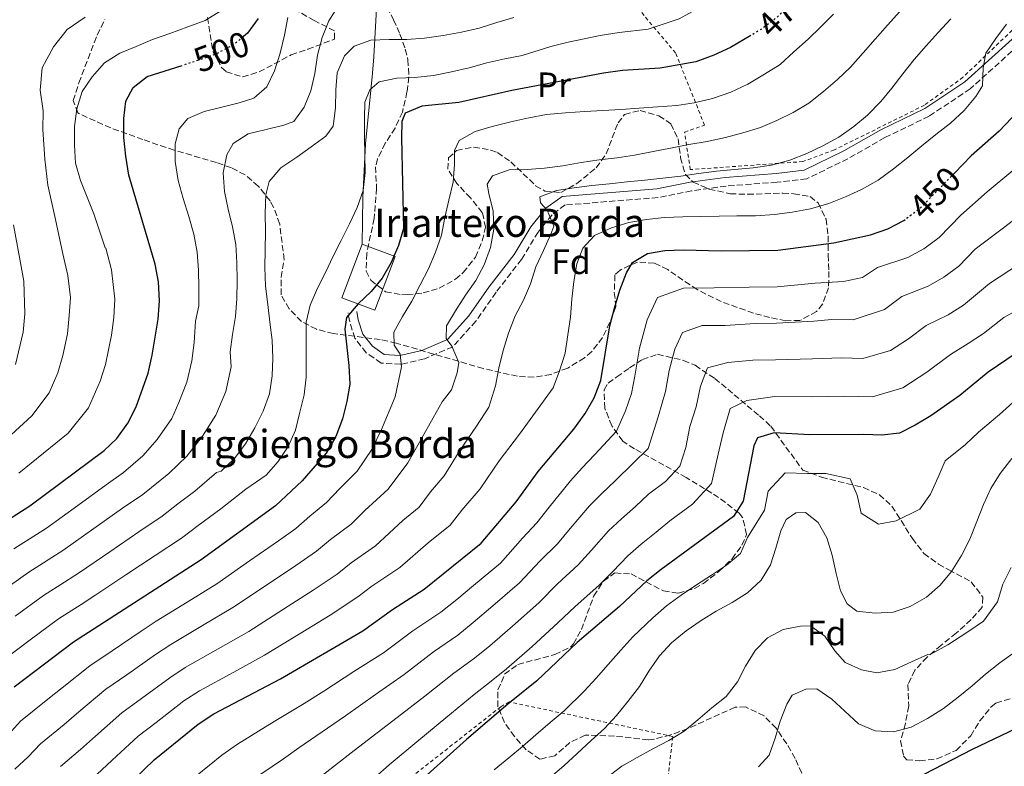
# Model space of a CAD drawing. Units: metres. Extents: x 620156 to 623587, y 4782703 to 4785077.
# Drawn here: x 622163 to 622443, y 4783652 to 4783864 of the extents above; entities that cross this region are included whole.
import ezdxf
from ezdxf.enums import TextEntityAlignment as Align

# ---------------------------------------------------------------- set-up
doc = ezdxf.new("R2010")
doc.units = ezdxf.units.M
doc.header["$MEASUREMENT"] = 0
for name, pattern in [('DGN Style 2', [1.739922, 1.043953, -0.695969]), ('DGN Style 3', [2.435891, 1.739922, -0.695969]), ('DGN Style 5', [1.217945, 0.521977, -0.695969])]:
    doc.linetypes.add(name, pattern=pattern)
for name, color, linetype, lineweight in [('Camino', 7, 'DGN Style 3', 0), ('Cota de curva de nivel directora', 7, 'Continuous', 0), ('Curva de nivel directora', 30, 'Continuous', 30), ('Curva de nivel directora no vista', 30, 'DGN Style 5', 30), ('Curva de nivel intermedia', 30, 'Continuous', 0), ('Edificio', 1, 'Continuous', 13), ('Etiqueta de uso rústico', 92, 'Continuous', 0), ('Etiqueta de zona arbolada', 92, 'Continuous', 0), ('Línea de cambio de uso (parcela vista)', 92, 'Continuous', 0), ('Margen derecho', 7, 'Continuous', 0), ('Tela metálica o alambrada', 7, 'DGN Style 2', 0), ('Texto de Borda', 7, 'Continuous', 0), ('Zona arbolada', 92, 'DGN Style 3', 0)]:
    doc.layers.add(name, color=color, linetype=linetype, lineweight=lineweight)
doc.styles.add('Style-Arial', font='arial.ttf')

msp = doc.modelspace()

# ---------------------------------------------------------------- linework, layer by layer
at = {"layer": 'Camino', "color": 7, "linetype": 'DGN Style 3', "lineweight": 0}
msp.add_polyline3d([(622446.67, 4783857.06, 453.91), (622432.99, 4783844.73, 455), (622421.3, 4783836.97, 456.1), (622408.75, 4783830.9, 457.55), (622398.23, 4783824.88, 458.28), (622386.53, 4783819.21, 457.91), (622378.11, 4783818.23, 457.91), (622363.65, 4783817.12, 458.28), (622353.83, 4783815.78, 458.64), (622344.28, 4783813.86, 458.28), (622317.9, 4783811.77, 460.09), (622314.16, 4783808.99, 460.46), (622310.17, 4783804.08, 461.19), (622305.5, 4783796.32, 462.28), (622298.24, 4783786.96, 462.64), (622292.49, 4783778.76, 463.73), (622285.94, 4783771.46, 465.18), (622277.9, 4783768.08, 467.73), (622271.15, 4783766.52, 470.27), (622265.56, 4783766.88, 472.09), (622261.38, 4783769.81, 473.18), (622258.13, 4783773.91, 474.27), (622256.65, 4783778.58, 474.64), (622256.22, 4783781.15, 474.27)], dxfattribs=at)
at = {"layer": 'Curva de nivel directora', "color": 30, "linetype": 'Continuous', "lineweight": 30, "flags": 128}
for points, elevation in [([(622483.19, 4783933.01), (622481.8, 4783917.57), (622480.42, 4783907.5), (622477.77, 4783897.78), (622475.95, 4783893.02), (622476.13, 4783888.58), (622475.74, 4783883.52), (622473.73, 4783879.56), (622468.14, 4783871.07), (622460.55, 4783857.12), (622457.78, 4783852.71), (622451.51, 4783844.21), (622448.3, 4783840.24), (622441.2, 4783832.73), (622433.28, 4783825.71), (622428.49, 4783820.81)], 450), ([(622230.6, 4783864.68), (622227.59, 4783860.52), (622226.47, 4783859.59)], 500), ([(622370.64, 4783859.89), (622364.9, 4783856.49), (622360.12, 4783854.31), (622355.02, 4783852.44), (622344.85, 4783850.58), (622334.18, 4783849.97), (622328.82, 4783849.22), (622302.76, 4783844.31), (622287.68, 4783840.83), (622277.14, 4783839.78), (622272.41, 4783837.85), (622271.44, 4783835.47), (622271.36, 4783830.84), (622271.96, 4783805.11), (622270.51, 4783800.29), (622268.44, 4783795.39), (622265.93, 4783790.99), (622262.73, 4783787.15), (622259.02, 4783783.67), (622255.75, 4783779.82), (622255.29, 4783776.51), (622256.4, 4783766.15), (622256.65, 4783760.91), (622255.89, 4783755.96), (622254.57, 4783751.01), (622252.69, 4783746), (622249.99, 4783741.28), (622243.14, 4783733.46), (622235.54, 4783726.38), (622214.41, 4783710.97), (622178.19, 4783687.58), (622161.34, 4783674.84)], 475), ([(622156.92, 4783720.75), (622165.79, 4783726.35), (622186.86, 4783742.01), (622190.5, 4783745.49), (622193.58, 4783749.83), (622195.96, 4783754.48), (622199.36, 4783764.01), (622200.55, 4783769.15), (622202.25, 4783779.35), (622202.63, 4783784.54), (622202.32, 4783789.97), (622201.39, 4783794.96), (622193.93, 4783820.23), (622193.05, 4783825.66), (622192.5, 4783830.9), (622192.44, 4783836.27), (622193.07, 4783841.21), (622195.15, 4783845.11), (622199.11, 4783848.21), (622209.06, 4783851.36)], 500), ([(622189.44, 4783642.92), (622201.12, 4783654.23), (622213.56, 4783664.3), (622218.09, 4783667.29), (622236.97, 4783677.18), (622260.37, 4783690.8), (622268.86, 4783696.9), (622277.85, 4783702.68), (622294.01, 4783715.73), (622304, 4783727.46), (622310.22, 4783736.08), (622320.39, 4783748.12), (622323.53, 4783752.53), (622326.16, 4783757), (622328.05, 4783761.95), (622330.62, 4783777.47), (622331.88, 4783782.42), (622333.38, 4783787.56), (622335.33, 4783792.52), (622337.05, 4783795.47), (622341.33, 4783797.95), (622346.25, 4783798.82), (622351.5, 4783799.07), (622362.18, 4783798.75), (622378.36, 4783798.93), (622394.27, 4783800.98), (622404.67, 4783803.28), (622409.59, 4783805.02), (622414.12, 4783807.32), (622414.53, 4783807.62)], 450), ([(622446.05, 4783769.73), (622438.14, 4783764.31), (622430.03, 4783757.67), (622421.79, 4783751.89), (622417.38, 4783749.22), (622412.91, 4783746.98), (622407.92, 4783746.36), (622402.8, 4783746.62), (622387.37, 4783746.51), (622377.24, 4783747.03), (622372.57, 4783745.6), (622371.47, 4783743.4), (622368.46, 4783727.69), (622365.76, 4783723.29), (622345.13, 4783708.25), (622341.1, 4783705.02), (622333.31, 4783697.75), (622321.31, 4783687.5), (622309.87, 4783676.63), (622301.57, 4783670.04), (622289.82, 4783659.98), (622274.04, 4783645.75)], 425), ([(622448.01, 4783664.02), (622433.53, 4783657.18), (622419.8, 4783650.09)], 400)]:
    msp.add_lwpolyline(points, dxfattribs=dict(at, elevation=elevation))
at = {"layer": 'Curva de nivel directora no vista', "color": 30, "linetype": 'DGN Style 5', "lineweight": 30, "flags": 128}
for points, elevation in [([(622384.98, 4783872.74), (622381.76, 4783868.73), (622378.11, 4783865.07), (622373.72, 4783861.71), (622370.64, 4783859.89)], 475), ([(622226.47, 4783859.59), (622223.63, 4783857.23), (622219.03, 4783854.8), (622214.24, 4783853), (622209.06, 4783851.36)], 500), ([(622428.49, 4783820.81), (622418.52, 4783810.61), (622414.53, 4783807.62)], 450)]:
    msp.add_lwpolyline(points, dxfattribs=dict(at, elevation=elevation))
at = {"layer": 'Curva de nivel intermedia', "color": 30, "linetype": 'Continuous', "lineweight": 0, "flags": 128}
for points, elevation in [([(622408.56, 4783976.27), (622405.19, 4783966.86), (622401.91, 4783957.84), (622398.86, 4783948.51), (622397.2, 4783943.75), (622393.79, 4783934.71), (622392.26, 4783929.84), (622389.59, 4783920.73), (622387.07, 4783911.06), (622385.5, 4783905.04), (622382.43, 4783897.26), (622380.01, 4783892.83), (622374.82, 4783884.99), (622368.99, 4783877.67), (622365.44, 4783873.88), (622358.48, 4783869.16), (622350.31, 4783864.58), (622341.46, 4783861.7)], 480), ([(622252.51, 4783866.92), (622250.73, 4783864.03), (622248.85, 4783859.33), (622247.47, 4783854.31), (622246.77, 4783849.06), (622245.64, 4783844.17), (622243.76, 4783839.53), (622240.8, 4783835.44), (622237.94, 4783834.41), (622232.96, 4783833.23), (622227.79, 4783831.92), (622223.51, 4783829.25), (622221.73, 4783826.04), (622220.72, 4783820.91), (622221.1, 4783815.61), (622222.09, 4783810.56), (622223.39, 4783805.51), (622224.32, 4783800.52), (622224.63, 4783795.41), (622224.69, 4783790.28), (622224.62, 4783785.1), (622224.17, 4783780.1), (622223.36, 4783775.03), (622222.66, 4783770.02), (622222.99, 4783765.85), (622221.44, 4783758.81), (622218.6, 4783752.09), (622214.84, 4783746.07), (622210.36, 4783740.45), (622205.29, 4783735.49), (622197.88, 4783729.59), (622192.11, 4783725.63), (622183.93, 4783719.88), (622175.16, 4783713.69), (622165.43, 4783707.48), (622157.29, 4783701.68)], 490), ([(622412.95, 4783866.72), (622409.5, 4783862.81), (622405.98, 4783858.83), (622402.59, 4783854.92), (622398.95, 4783850.88), (622395.24, 4783847.41), (622391.34, 4783843.99), (622387.13, 4783840.63), (622382.72, 4783838.02), (622378.06, 4783835.79), (622373.4, 4783833.74), (622368.42, 4783832.24), (622363.44, 4783830.94), (622358.2, 4783829.76), (622353.03, 4783828.89), (622347.85, 4783827.89), (622342.87, 4783826.9), (622337.63, 4783825.91), (622332.64, 4783825.16), (622327.59, 4783824.55), (622322.41, 4783823.8), (622317.18, 4783822.87), (622312.06, 4783822.19), (622307.07, 4783821.88), (622302.01, 4783821.7), (622297.22, 4783820.03), (622295.75, 4783817.64), (622296.21, 4783815.02), (622297.46, 4783809.97), (622297.64, 4783804.91), (622296.63, 4783799.72), (622294.87, 4783794.76), (622292.49, 4783790.3), (622289.6, 4783786.15), (622286.77, 4783781.74), (622284.2, 4783777.4), (622284.05, 4783773.84), (622285.7, 4783771.67), (622287.69, 4783767.07), (622287.16, 4783764.07), (622285.58, 4783759.3), (622282.9, 4783755.82), (622280.4, 4783751.3), (622276.83, 4783745.04), (622273.21, 4783738.58), (622267.6, 4783731.06), (622260.95, 4783725.03), (622257.03, 4783721.15), (622251.23, 4783716.79), (622247.24, 4783713.42), (622241.32, 4783709.37), (622233.01, 4783703.83), (622223.43, 4783697.45), (622214.85, 4783692.34), (622205.8, 4783686.99), (622201.47, 4783684.16), (622193.32, 4783678.39), (622187.36, 4783674.24), (622179.7, 4783667.84), (622175.51, 4783664.29), (622168.81, 4783658.78), (622165.3, 4783655.11), (622161.5, 4783651.59)], 465), ([(622220.08, 4783866.9), (622215.55, 4783864.1), (622210.63, 4783862.3), (622205.59, 4783860.43), (622200.61, 4783858.75), (622195.95, 4783856.76), (622191.29, 4783854.84), (622187.01, 4783852.11), (622183.43, 4783848.13), (622180.6, 4783843.98), (622179.16, 4783839.09), (622178.46, 4783834.08), (622178.46, 4783828.71), (622178.7, 4783823.65), (622180.19, 4783818.74), (622182.06, 4783814.01), (622183.92, 4783809.22), (622185.6, 4783804.43), (622187.15, 4783799.64), (622187.37, 4783799.49), (622188.96, 4783793.34), (622189.95, 4783785), (622189.61, 4783779.85), (622188.92, 4783774.82), (622187.27, 4783766.5), (622185.7, 4783761.7), (622182.42, 4783754.12), (622176.61, 4783746.94), (622169.67, 4783741.25), (622162.63, 4783735.62)], 505), ([(622394.1, 4783865.96), (622390.58, 4783862.36), (622386.93, 4783858.82), (622382.91, 4783855.22), (622378.95, 4783851.67), (622374.49, 4783848.88), (622369.77, 4783846.08), (622364.92, 4783843.77), (622359.76, 4783842.03), (622354.59, 4783840.79), (622349.6, 4783840.04), (622344.17, 4783839.61), (622338.93, 4783839.24), (622333.68, 4783838.87), (622328.63, 4783838.56), (622323.45, 4783838.26), (622317.95, 4783837.94), (622312.59, 4783837.45), (622307.6, 4783836.52), (622302.49, 4783835.4), (622297.19, 4783834.09), (622292.28, 4783832.6), (622287.81, 4783830.05), (622286.4, 4783827.23), (622286.44, 4783823.29), (622286.06, 4783818.23), (622284.81, 4783813.15), (622283.68, 4783808.21), (622282.73, 4783803.2), (622281.04, 4783798.37), (622279.03, 4783793.66), (622276.7, 4783789.08), (622274.32, 4783784.49), (622271.68, 4783780.09), (622269.23, 4783775.63), (622269.27, 4783772), (622270.99, 4783769.4), (622271.34, 4783765.78), (622269.6, 4783757.27), (622265.7, 4783748.03), (622262.95, 4783742.29), (622258.79, 4783736.17), (622253.83, 4783731.28), (622250.09, 4783727.3), (622245.36, 4783723.42), (622241.39, 4783719.9), (622236.41, 4783716.4), (622228.22, 4783710.68), (622218.92, 4783704.21), (622210.43, 4783698.94), (622201.7, 4783693.55), (622197.44, 4783690.78), (622189.16, 4783685.19), (622182.77, 4783680.91), (622174.95, 4783674.69), (622170.86, 4783671.41), (622163.15, 4783665.19), (622159.7, 4783661.43)], 470), ([(622181.52, 4783865.11), (622176.39, 4783861.58), (622172.47, 4783856.66), (622169.29, 4783850.68), (622168.73, 4783844.4), (622169.55, 4783838.46), (622169.49, 4783833.16), (622170.02, 4783824.8), (622170.88, 4783817.39), (622173.02, 4783807.66), (622175.16, 4783797.93), (622176.52, 4783791.72), (622177.27, 4783785.47), (622176.98, 4783780.36), (622176.42, 4783775.22), (622175.17, 4783768.98), (622173.72, 4783764.1), (622171.26, 4783758.42), (622166.37, 4783751.87), (622160.5, 4783746.45)], 510), ([(622239.1, 4783865.03), (622238.16, 4783859.96), (622236.9, 4783854.88), (622235.33, 4783849.81), (622233.07, 4783845.28), (622229.42, 4783842.12), (622225.25, 4783840.76), (622220.33, 4783839.58), (622215.29, 4783838.34), (622210.68, 4783836.35), (622208.22, 4783833.39), (622207.08, 4783829.13), (622207.07, 4783824.07), (622207.94, 4783818.71), (622209.31, 4783813.6), (622210.93, 4783808.5), (622212.36, 4783803.45), (622213.35, 4783798.4), (622213.72, 4783793.29), (622213.78, 4783788.23), (622213.83, 4783783.11), (622212.86, 4783778.78), (622212.42, 4783772.76), (622211.77, 4783767.5), (622210.4, 4783761.41), (622208.14, 4783755.7), (622206.11, 4783751.09), (622201.97, 4783745.14), (622197.89, 4783740.49), (622192.37, 4783735.8), (622187.48, 4783732.33), (622179.38, 4783726.47), (622170.47, 4783720.02), (622161.17, 4783714.12)], 495), ([(622303.32, 4783864.99), (622298.46, 4783863.56), (622293.48, 4783861.94), (622288.43, 4783860.83), (622283.2, 4783859.89), (622277.96, 4783859.15), (622272.9, 4783858.78), (622267.84, 4783858.72), (622262.66, 4783858.54), (622257.93, 4783856.87), (622255.21, 4783854.09), (622253.08, 4783849.32), (622252.76, 4783844.44), (622252.63, 4783839.32), (622252, 4783834.12), (622249.91, 4783831.29), (622245.75, 4783828.31), (622241.6, 4783825.33), (622237.07, 4783822.34), (622233.81, 4783818.43), (622232.85, 4783814.61), (622232.66, 4783809.42), (622232.71, 4783804.24), (622232.65, 4783799.05), (622232.52, 4783793.99), (622232.7, 4783788.69), (622233.38, 4783783.51), (622234, 4783778.46), (622234.62, 4783773.4), (622234.8, 4783768.28), (622234.67, 4783763.28), (622233.91, 4783758.15), (622232.09, 4783753.2), (622229.71, 4783748.49), (622227.07, 4783743.9), (622223.81, 4783739.68), (622220.1, 4783736.14), (622218.76, 4783735.76), (622212.68, 4783730.49), (622207.83, 4783726.95), (622203.39, 4783723.38), (622196.74, 4783718.94), (622188.49, 4783713.29), (622179.84, 4783707.36), (622175.63, 4783704.66), (622169.68, 4783700.85), (622161.59, 4783694.97)], 485), ([(622427.52, 4783864.62), (622423.88, 4783860.71), (622420.49, 4783856.92), (622417.1, 4783853.07), (622413.83, 4783848.98), (622410.75, 4783844.94), (622407.55, 4783841.1), (622403.84, 4783837.31), (622399.94, 4783834.02), (622395.66, 4783831.03), (622391.07, 4783828.55), (622386.53, 4783826.37), (622381.74, 4783824.51), (622376.57, 4783823.08), (622371.34, 4783822.33), (622366.03, 4783821.84), (622360.91, 4783821.34), (622355.8, 4783820.66), (622350.75, 4783819.98), (622345.63, 4783819.36), (622340.52, 4783818.81), (622335.52, 4783818.31), (622330.47, 4783817.76), (622325.48, 4783817.26), (622320.49, 4783816.65), (622315.44, 4783815.9), (622310.65, 4783814.1), (622310.85, 4783812.36), (622312.81, 4783810.25), (622314.67, 4783805.78), (622313.83, 4783803.46), (622311.75, 4783798.87), (622309.56, 4783794.16), (622308.05, 4783789.34), (622306.04, 4783784.75), (622303.65, 4783780.29), (622301.77, 4783775.4), (622300.26, 4783770.45), (622299, 4783765.44), (622298.06, 4783760.43), (622296.19, 4783754.38), (622292.65, 4783748.97), (622287.96, 4783742.05), (622283.48, 4783734.87), (622279.59, 4783730.3), (622276.4, 4783725.95), (622271.74, 4783722.18), (622263.97, 4783714.99), (622257.11, 4783710.16), (622253.09, 4783706.94), (622246.23, 4783702.35), (622237.81, 4783696.97), (622227.95, 4783690.69), (622219.27, 4783685.74), (622209.9, 4783680.42), (622205.5, 4783677.54), (622197.47, 4783671.6), (622191.95, 4783667.57), (622184.44, 4783660.98), (622180.15, 4783657.17), (622174.46, 4783652.36)], 460), ([(622341.46, 4783861.7), (622333.27, 4783860.7), (622327.82, 4783859.85), (622318.72, 4783858.03), (622313.84, 4783856.76), (622305.68, 4783854.21), (622300.7, 4783853.22), (622295.65, 4783852.1), (622290.61, 4783850.67), (622285.62, 4783849.55), (622280.45, 4783848.56), (622275.21, 4783848), (622270.02, 4783847.75), (622265.04, 4783846.7), (622262.38, 4783844.42), (622260.92, 4783840.91), (622260.84, 4783836.28), (622260.9, 4783831.16), (622260.96, 4783826.04), (622261.01, 4783820.98), (622260.44, 4783815.91), (622258.81, 4783811.02), (622256.61, 4783806.44), (622254.23, 4783801.67), (622251.97, 4783797.21), (622249.77, 4783792.56), (622247.51, 4783788.1), (622245.44, 4783783.33), (622244.24, 4783778.44), (622244.24, 4783773.2), (622244.29, 4783768.14), (622244.29, 4783762.89), (622243.72, 4783757.82), (622242.53, 4783752.94), (622241.21, 4783747.8), (622239.14, 4783743.16), (622236.31, 4783738.88), (622232.92, 4783735.03), (622227.15, 4783731.07), (622220.07, 4783725.49), (622213.6, 4783720.77), (622208.9, 4783717.17), (622201.37, 4783712.24), (622193.05, 4783706.71), (622184.52, 4783701.02), (622180.32, 4783698.32), (622173.93, 4783694.21), (622165.9, 4783688.26), (622156.86, 4783681.56)], 480), ([(622443.32, 4783863.08), (622440.3, 4783859.05), (622437.41, 4783854.83), (622436.71, 4783850.7), (622436.51, 4783845.58), (622434.61, 4783842.56), (622431.28, 4783838.59), (622427.39, 4783834.98), (622423.24, 4783831.82), (622419.27, 4783828.52), (622415.31, 4783825.29), (622411.16, 4783822.06), (622406.83, 4783818.83), (622402.11, 4783816.15), (622397.57, 4783814.04), (622392.85, 4783812.18), (622387.62, 4783810.62), (622382.38, 4783809.69), (622377.39, 4783809.07), (622372.02, 4783808.7), (622366.71, 4783808.64), (622361.65, 4783808.58), (622356.41, 4783808.53), (622351.28, 4783808.41), (622346.04, 4783808.16), (622340.99, 4783807.67), (622335.94, 4783806.8), (622331.02, 4783805.25), (622326.23, 4783803.07), (622322.9, 4783799.47), (622321.2, 4783795.02), (622320.32, 4783790.07), (622319.75, 4783785.01), (622319.37, 4783779.88), (622318.67, 4783774.88), (622317.86, 4783769.68), (622316.29, 4783764.67), (622314.47, 4783759.84), (622309.49, 4783752.93), (622304.91, 4783746.64), (622299.09, 4783739.07), (622293.74, 4783731.16), (622288.55, 4783725.07), (622285.21, 4783720.84), (622278.98, 4783715.81), (622270.91, 4783708.84), (622262.98, 4783703.53), (622258.95, 4783700.46), (622251.14, 4783695.32), (622242.61, 4783690.11), (622232.46, 4783683.94), (622223.69, 4783679.14), (622213.99, 4783673.85), (622209.53, 4783670.92), (622201.63, 4783664.8), (622196.53, 4783660.9), (622189.19, 4783654.13), (622184.79, 4783650.04)], 455), ([(622274.64, 4783690.87), (622282.6, 4783696.15), (622287.06, 4783699.75), (622291.8, 4783703.68), (622299.47, 4783710.08), (622305.75, 4783717.17), (622309.86, 4783721.51), (622313.32, 4783725.94), (622319.37, 4783733.39), (622322.76, 4783737.09), (622326.23, 4783740.8), (622332.51, 4783747.56), (622335.04, 4783753.29), (622336.73, 4783758.24), (622337.7, 4783763.2), (622339.01, 4783771.1), (622341.22, 4783779.17), (622344.15, 4783785.5), (622351.52, 4783788.18), (622360.26, 4783788.24), (622370.13, 4783788.46), (622378.13, 4783788.55), (622388.92, 4783789.57), (622397, 4783790.05), (622402.41, 4783791.15), (622406.69, 4783793.99), (622415.3, 4783796.88), (622419.79, 4783799.31), (622424.13, 4783802.51), (622430.35, 4783808.86), (622437.85, 4783815.49), (622445.08, 4783821.53)], 445), ([(622337.19, 4783738.48), (622341.5, 4783742.59), (622344.29, 4783751.56), (622346.42, 4783758.8), (622347.4, 4783764.72), (622349.06, 4783770.78), (622351.26, 4783775.52), (622356.78, 4783777.53), (622363.34, 4783777.58), (622371.91, 4783778.1), (622377.91, 4783778.17), (622388.53, 4783778.81), (622393.68, 4783779.2), (622399.73, 4783779.13), (622408.59, 4783782.07), (622413.58, 4783785.78), (622421.01, 4783788.74), (622425.45, 4783791.3), (622429.74, 4783794.4), (622434.4, 4783799.17), (622442.41, 4783805.26), (622448.97, 4783810.33)], 440), ([(622161.15, 4783806.17), (622162.94, 4783796.37), (622164.09, 4783790.1), (622164.34, 4783780.86), (622163.91, 4783775.62), (622161.73, 4783766.5)], 515), ([(622321.59, 4783709.63), (622325.39, 4783713.78), (622330.24, 4783719.21), (622333.94, 4783722.67), (622337.91, 4783726.15), (622341.59, 4783729.68), (622346.44, 4783733.22), (622350.49, 4783737.63), (622352.22, 4783742.94), (622353.35, 4783748.84), (622355.14, 4783754.4), (622356.3, 4783760.33), (622358.36, 4783765.55), (622364.14, 4783766.99), (622371.22, 4783767.71), (622377.69, 4783767.79), (622388.14, 4783768.04), (622396.38, 4783768.34), (622402.46, 4783768.21), (622410.35, 4783770.41), (622415.48, 4783773.76), (622420.48, 4783777.56), (622426.72, 4783780.6), (622431.12, 4783783.29), (622438.46, 4783789.48), (622446.97, 4783795.04)], 435), ([(622263.8, 4783649.21), (622267.85, 4783652.75), (622276.26, 4783659.78), (622283.93, 4783666.14), (622291.99, 4783672.81), (622296.83, 4783676.57), (622301.23, 4783680.08), (622308.49, 4783686.38), (622315.85, 4783693.15), (622320.72, 4783697.74), (622327.45, 4783703.69), (622331.42, 4783707.69), (622335.67, 4783712.11), (622339.53, 4783715.46), (622343.75, 4783718.83), (622347.62, 4783722.07), (622354.08, 4783726.78), (622359.47, 4783732.66), (622361.66, 4783742.19), (622362.79, 4783747.11), (622364.74, 4783753.99), (622369.5, 4783756.26), (622377.47, 4783757.41), (622387.76, 4783757.28), (622397.09, 4783757.46), (622405.19, 4783757.29), (622413.87, 4783759.81), (622420.71, 4783764.28), (622427.38, 4783769.35), (622432.43, 4783772.45), (622436.78, 4783775.27), (622442.52, 4783779.78), (622451.54, 4783784.82)], 430), ([(622297.68, 4783651.42), (622301.86, 4783654.81), (622305.74, 4783658.02), (622309.53, 4783661.29), (622313.61, 4783664.77), (622317.57, 4783668.16), (622323.25, 4783673.72), (622326.67, 4783677.4), (622330.14, 4783681.26), (622333.69, 4783685.34), (622337.1, 4783689.11), (622342.8, 4783694.52), (622346.7, 4783697.94), (622350.82, 4783701.01), (622355.19, 4783703.94), (622359.51, 4783706.69), (622363.7, 4783709.5), (622367.67, 4783712.77), (622369.74, 4783717.32), (622374.57, 4783725.07), (622375.6, 4783730.47), (622380.36, 4783735.69), (622386.79, 4783735.48), (622392.01, 4783735.52), (622398.86, 4783733.99), (622400.85, 4783729.33), (622402.03, 4783724.28), (622406.94, 4783721.09), (622411.93, 4783722.05), (622418.7, 4783725.37), (622421.71, 4783729.62), (622423.88, 4783734.43), (622425.89, 4783739.13), (622431.65, 4783743.73), (622435.38, 4783747.29), (622441.28, 4783752.29), (622445.13, 4783755.65)], 420), ([(622231.45, 4783650.11), (622237.85, 4783654.47), (622242.24, 4783657.59), (622250.38, 4783663.19), (622255.47, 4783666.74), (622263.99, 4783672.77), (622272.15, 4783678.47), (622280.43, 4783684.85), (622287.34, 4783689.62), (622291.79, 4783693.19), (622297.36, 4783697.91), (622304.93, 4783704.44), (622310.74, 4783710.69), (622315.73, 4783715.57), (622319.35, 4783719.86), (622324.8, 4783726.3), (622328.35, 4783729.88), (622332.07, 4783733.48), (622337.19, 4783738.48)], 440), ([(622313.71, 4783649.26), (622317.49, 4783652.55), (622321.26, 4783656.03), (622325.28, 4783659.69), (622329.05, 4783663.11), (622332.45, 4783666.83), (622335.65, 4783670.74), (622338.98, 4783675.02), (622341.68, 4783679.43), (622344.69, 4783683.71), (622348.15, 4783687.43), (622352.29, 4783690.85), (622356.51, 4783693.77), (622360.79, 4783696.38), (622365.38, 4783698.93), (622369.73, 4783701.6), (622373.62, 4783705.2), (622376.2, 4783709.54), (622377.77, 4783714.31), (622379.15, 4783719.19), (622380.68, 4783722.46), (622383.47, 4783724.36), (622386.22, 4783724.46), (622389.81, 4783721.62), (622392.29, 4783717.28), (622393.78, 4783712.3), (622394.9, 4783707.13), (622396.14, 4783702.2), (622398, 4783698.54), (622400.77, 4783696.45), (622405.96, 4783695.82), (622411.14, 4783696.19), (622415.93, 4783697.74), (622420.53, 4783700.41), (622424.49, 4783703.77), (622427.63, 4783707.67), (622430.51, 4783712.27), (622432.84, 4783716.85), (622434.84, 4783721.87), (622436.79, 4783726.7), (622438.86, 4783731.29), (622441.5, 4783735.56), (622444.83, 4783739.79)], 415), ([(622249.3, 4783650.11), (622257.09, 4783656.2), (622261.66, 4783659.75), (622270.13, 4783666.28), (622278.04, 4783672.31), (622286.21, 4783678.83), (622292.09, 4783683.1), (622296.51, 4783686.63), (622302.93, 4783692.14), (622310.39, 4783698.79), (622315.73, 4783704.21), (622321.59, 4783709.63)], 435), ([(622330.77, 4783649.96), (622333.98, 4783652.42), (622338.32, 4783654.9), (622342.79, 4783657.33), (622347.39, 4783659.69), (622351.67, 4783662.36), (622355.57, 4783665.53), (622359.53, 4783668.94), (622363.62, 4783672.24), (622366.88, 4783676.33), (622369.15, 4783680.79), (622371.84, 4783685.26), (622375.43, 4783688.86), (622379.84, 4783691.22), (622384.76, 4783692.15), (622387.63, 4783692.24), (622391.66, 4783689.35), (622394.52, 4783685.13), (622397.49, 4783681.85), (622402.08, 4783679.78), (622406.46, 4783678.89), (622411.57, 4783679.89), (622416.29, 4783682), (622420.96, 4783684.11), (622421.8, 4783684.22), (622426.67, 4783686.86), (622432.33, 4783690.52), (622436.73, 4783693.61), (622440.79, 4783699.07), (622442.3, 4783704.14), (622444.66, 4783708.81)], 410), ([(622213.35, 4783649.86), (622220.29, 4783655.58), (622224.77, 4783658.7), (622230.77, 4783662.34), (622235.17, 4783665.06), (622243.68, 4783670.19), (622249.28, 4783673.74), (622257.86, 4783679.27), (622266.26, 4783684.64), (622274.64, 4783690.87)], 445), ([(622372.8, 4783652.18), (622375.82, 4783655.52), (622377.58, 4783660.35), (622378.96, 4783665.18), (622380.85, 4783670.01), (622382.44, 4783672.59), (622386.29, 4783674.31), (622389.42, 4783674.35), (622393.63, 4783671.46), (622397.36, 4783668), (622401.21, 4783664.48), (622405.98, 4783662.41), (622411.17, 4783662.16), (622416.21, 4783663.53), (622420.81, 4783665.95), (622425.4, 4783668.81), (622429.55, 4783671.98), (622433.51, 4783675.21), (622437.34, 4783678.56), (622441.43, 4783681.73), (622445.77, 4783684.9)], 405)]:
    msp.add_lwpolyline(points, dxfattribs=dict(at, elevation=elevation))
at = {"layer": 'Edificio', "color": 1, "linetype": 'Continuous', "lineweight": 13}
msp.add_polyline3d([(622269.57, 4783797.1, 475.73), (622263.83, 4783781.88, 475.36), (622254.46, 4783785.42, 477.55), (622260.2, 4783800.64, 477.91)], close=True, dxfattribs=at)
at = {"layer": 'Edificio', "color": 51, "linetype": 'Continuous', "lineweight": 13}
msp.add_polyline3d([(622263.83, 4783781.88, 475.36), (622254.46, 4783785.42, 477.55), (622260.2, 4783800.64, 477.91), (622269.57, 4783797.1, 475.73), (622263.83, 4783781.88, 475.36)], dxfattribs=at)
at = {"layer": 'Línea de cambio de uso (parcela vista)', "color": 92, "linetype": 'Continuous', "lineweight": 0}
msp.add_polyline3d([(622264.31, 4783867.53, 491.17), (622263.5, 4783853.79, 483.9), (622263.15, 4783849.2, 482.15), (622262.66, 4783844.32, 481.34), (622261.15, 4783829.16, 480.35), (622260.38, 4783813.84, 477.7), (622260.2, 4783800.64, 475.17)], dxfattribs=at)
at = {"layer": 'Margen derecho', "color": 7, "linetype": 'Continuous', "lineweight": 0}
msp.add_polyline3d([(622444.95, 4783858.88, 453.91), (622431.45, 4783846.71, 455), (622420.06, 4783839.15, 456.1), (622407.58, 4783833.12, 457.55), (622397.07, 4783827.09, 458.28), (622385.82, 4783821.64, 457.91), (622377.87, 4783820.72, 457.91), (622363.38, 4783819.61, 458.28), (622353.41, 4783818.25, 458.64), (622343.93, 4783816.34, 458.28), (622316.99, 4783814.21, 460.09), (622312.41, 4783810.81, 460.46), (622308.12, 4783805.52, 461.19), (622303.43, 4783797.74, 462.28), (622296.22, 4783788.44, 462.64), (622290.52, 4783780.31, 463.73), (622284.45, 4783773.55, 465.18), (622277.13, 4783770.47, 467.73), (622270.94, 4783769.04, 470.27), (622266.42, 4783769.33, 472.09), (622263.11, 4783771.65, 473.18), (622260.37, 4783775.1, 474.27), (622259.09, 4783779.17, 474.64), (622258.69, 4783781.55, 474.27)], dxfattribs=at)
at = {"layer": 'Tela metálica o alambrada', "color": 7, "linetype": 'DGN Style 2', "lineweight": 0}
for points in [[(622448.67, 4783864.99, 455.54), (622430.94, 4783848.02, 456.26), (622419.97, 4783840.08, 457.72), (622394.38, 4783827.41, 459.9), (622385.45, 4783824.07, 459.9), (622353.45, 4783821.81, 462.81), (622351.81, 4783832.47, 466.44), (622357.51, 4783834.44, 467.9), (622349.27, 4783854.93, 476.62), (622331.31, 4783876.27, 488.26), (622323.57, 4783887.05, 493.35)], [(622311.8, 4783510.62, 384.28), (622287.44, 4783524.26, 393), (622321.4, 4783573.63, 395.18), (622355.01, 4783620.14, 395.18), (622337.33, 4783633.09, 401.73), (622346.03, 4783638.91, 402.45), (622348.46, 4783660.86, 410.45), (622302.03, 4783670.64, 425.72), (622299.56, 4783669.28, 427.18), (622242.49, 4783624.42, 427.18), (622210, 4783649.03, 445.36), (622168.65, 4783613.12, 446.81), (622131.83, 4783581.26, 442.45), (622107.92, 4783553.92, 433.72), (622105.31, 4783548.37, 432.27), (622127.64, 4783494.67, 406.09), (622141.84, 4783503.59, 406.09), (622152.28, 4783507.52, 406.09), (622160.85, 4783508.57, 406.09), (622168.92, 4783502.37, 402.45), (622170.4, 4783489.04, 401.73), (622167.08, 4783479.09, 401), (622167.72, 4783472.61, 401)]]:
    msp.add_polyline3d(points, dxfattribs=at)
at = {"layer": 'Zona arbolada', "color": 92, "linetype": 'DGN Style 3', "lineweight": 0}
for points in [[(622265, 4783872.19, 496.85), (622269.14, 4783864.36, 492.32), (622270.95, 4783860.3, 490.08), (622272.46, 4783855.98, 487.95), (622273.22, 4783853.02, 486.67), (622273.46, 4783848.11, 485.61), (622272.94, 4783843.87, 485.22), (622271.67, 4783838.14, 484.49), (622269.55, 4783833.6, 484.04), (622266.78, 4783829.3, 483.66), (622264.55, 4783824.86, 483.26), (622264.02, 4783822.61, 483.04), (622264.28, 4783816.51, 482.31), (622263.61, 4783807.93, 480.86), (622261.49, 4783797.98, 480.74), (622261.34, 4783792.96, 480.44), (622262.66, 4783790.38, 480.13), (622266.87, 4783787.12, 478.75), (622271.46, 4783786.28, 476.96), (622273, 4783786.3, 476.49), (622277.54, 4783786.78, 475.36), (622282.12, 4783788.11, 474.31), (622286.68, 4783790.68, 473.33), (622288.94, 4783792.58, 472.86), (622292.42, 4783796.99, 472.1), (622294.33, 4783801.56, 471.65), (622295.28, 4783805.42, 471.4), (622294.34, 4783809.61, 472.45), (622290.99, 4783813.75, 475.15), (622287.11, 4783817.86, 478.18), (622284.57, 4783821.92, 480.17), (622284.77, 4783825.13, 480.13), (622287.04, 4783827.25, 478.67), (622291.88, 4783828.21, 477.19), (622296.75, 4783827.34, 475.71), (622298.67, 4783826.62, 475.04), (622302.45, 4783824.03, 473.47), (622309.5, 4783817.24, 470.28), (622312.14, 4783815.71, 469.22), (622316.68, 4783815.29, 467.12), (622321.16, 4783817.82, 466.54), (622326.74, 4783822.35, 467.77), (622329.57, 4783826.28, 469.81), (622331.25, 4783830.8, 472.78), (622332.92, 4783835.06, 474.95), (622334.77, 4783837.5, 475.04), (622339.17, 4783838.6, 473.79), (622344.54, 4783837.06, 472.42), (622347.96, 4783834.79, 471.4), (622349.98, 4783830.53, 470.16), (622350.69, 4783825.19, 468.92), (622352.08, 4783820.37, 467.74), (622354.24, 4783818.27, 467.04), (622358.84, 4783816.27, 466.25), (622364.76, 4783814.96, 465.59), (622369.73, 4783814.79, 465.19), (622379.73, 4783815.15, 464.59), (622382.87, 4783814.97, 464.13), (622387.51, 4783814.15, 462.33), (622389.76, 4783812.37, 461.22), (622392.04, 4783807.73, 459.81), (622392.64, 4783802.96, 458.46), (622392.59, 4783797.54, 456.86), (622392.86, 4783792.87, 455.24), (622392.75, 4783788.23, 453.46), (622391.06, 4783783.64, 451.75), (622389.34, 4783781.49, 451.04), (622384.58, 4783778.93, 450.51), (622380.6, 4783778.91, 451.04), (622375.99, 4783779.8, 452.29), (622371.39, 4783781.04, 453.85), (622362.25, 4783784.32, 456.93), (622355.38, 4783787.72, 458.67), (622347.02, 4783793.4, 460.37), (622343.25, 4783795.28, 460.5), (622338.43, 4783795.55, 460.24), (622333.5, 4783793.28, 459.89), (622332.04, 4783791.91, 459.77), (622331.85, 4783786.94, 459.24), (622332.32, 4783782.95, 459.04), (622330.62, 4783778.45, 459.65), (622328.54, 4783774.13, 460.85), (622325.46, 4783770.17, 462.14), (622323.34, 4783768.37, 462.68), (622318.6, 4783765.46, 463.54), (622313.82, 4783763.62, 464.36), (622309.04, 4783762.83, 465.21), (622304.32, 4783763.13, 466.22), (622294.6, 4783765.33, 469.08), (622269.91, 4783772.54, 475.77), (622265.33, 4783773.55, 477.48), (622252.03, 4783775.25, 484.47), (622247.18, 4783776.48, 486.67), (622242.98, 4783778.71, 488.3), (622239.45, 4783782.24, 489.62), (622237.16, 4783786.29, 490.31), (622237.17, 4783791.25, 490.67), (622238.03, 4783796.23, 491.01), (622236.77, 4783806.34, 491.87), (622235.05, 4783811.14, 492.32), (622234.01, 4783812.94, 492.49), (622230.68, 4783817.14, 493.13), (622226.92, 4783820.3, 494.13), (622223.04, 4783822.35, 495.4), (622218.81, 4783823.82, 497.32), (622206.78, 4783827.32, 504.12), (622197.89, 4783830.34, 507.23), (622188.75, 4783833.64, 509.64), (622179.92, 4783837.6, 512.62), (622179.4, 4783837.88, 512.85), (622178.12, 4783841.39, 516.29), (622179.69, 4783846.46, 517.21), (622184.88, 4783860.01, 517.89), (622187.09, 4783864.39, 518.01)], [(622265, 4783872.19, 496.85), (622269.14, 4783864.36, 492.32), (622270.95, 4783860.3, 490.08), (622272.46, 4783855.98, 487.95), (622273.22, 4783853.02, 486.67), (622273.46, 4783848.11, 485.61), (622272.94, 4783843.87, 485.22), (622271.67, 4783838.14, 484.49), (622269.55, 4783833.6, 484.04), (622266.78, 4783829.3, 483.66), (622264.55, 4783824.86, 483.26), (622264.02, 4783822.61, 483.04), (622264.28, 4783816.51, 482.31), (622263.61, 4783807.93, 480.86), (622261.49, 4783797.98, 480.74), (622261.34, 4783792.96, 480.44), (622262.66, 4783790.38, 480.13), (622266.87, 4783787.12, 478.75), (622271.46, 4783786.28, 476.96), (622273, 4783786.3, 476.49), (622277.54, 4783786.78, 475.36), (622282.12, 4783788.11, 474.31), (622286.68, 4783790.68, 473.33), (622288.94, 4783792.58, 472.86), (622292.42, 4783796.99, 472.1), (622294.33, 4783801.56, 471.65), (622295.28, 4783805.42, 471.4), (622294.34, 4783809.61, 472.45), (622290.99, 4783813.75, 475.15), (622287.11, 4783817.86, 478.18), (622284.57, 4783821.92, 480.17), (622284.77, 4783825.13, 480.13), (622287.04, 4783827.25, 478.67), (622291.88, 4783828.21, 477.19), (622296.75, 4783827.34, 475.71), (622298.67, 4783826.62, 475.04), (622302.45, 4783824.03, 473.47), (622309.5, 4783817.24, 470.28), (622312.14, 4783815.71, 469.22), (622316.68, 4783815.29, 467.12), (622321.16, 4783817.82, 466.54), (622326.74, 4783822.35, 467.77), (622329.57, 4783826.28, 469.81), (622331.25, 4783830.8, 472.78), (622332.92, 4783835.06, 474.95), (622334.77, 4783837.5, 475.04)], [(622216.28, 4783864.98, 509.94), (622217.83, 4783855.18, 507.68), (622220.22, 4783850.83, 506.68), (622221.59, 4783849.59, 506.31), (622226.25, 4783848.12, 505.06), (622230.93, 4783849.54, 503.71), (622240.03, 4783854.37, 501.22), (622244.72, 4783855.97, 500.48), (622252.37, 4783858.89, 500.49), (622252.37, 4783861.23, 500.88), (622246.59, 4783864.13, 501.55), (622240.32, 4783867.66, 502.56)], [(622216.28, 4783864.98, 509.94), (622217.83, 4783855.18, 507.68), (622220.22, 4783850.83, 506.68), (622221.59, 4783849.59, 506.31), (622226.25, 4783848.12, 505.06), (622230.93, 4783849.54, 503.71), (622240.03, 4783854.37, 501.22), (622244.72, 4783855.97, 500.48), (622252.37, 4783858.89, 500.49), (622252.37, 4783861.23, 500.88), (622246.59, 4783864.13, 501.55), (622240.32, 4783867.66, 502.56)], [(622230.68, 4783817.14, 493.13), (622226.92, 4783820.3, 494.13), (622223.04, 4783822.35, 495.4), (622218.81, 4783823.82, 497.32), (622206.78, 4783827.32, 504.12), (622197.89, 4783830.34, 507.23), (622188.75, 4783833.64, 509.64), (622179.92, 4783837.6, 512.62), (622179.4, 4783837.88, 512.85), (622178.12, 4783841.39, 516.29), (622179.69, 4783846.46, 517.21), (622184.88, 4783860.01, 517.89), (622187.09, 4783864.39, 518.01)], [(622334.77, 4783837.5, 475.04), (622339.17, 4783838.6, 473.79), (622344.54, 4783837.06, 472.42), (622347.96, 4783834.79, 471.4), (622349.98, 4783830.53, 470.16), (622350.69, 4783825.19, 468.92), (622352.08, 4783820.37, 467.74), (622354.24, 4783818.27, 467.04), (622358.84, 4783816.27, 466.25), (622364.76, 4783814.96, 465.59), (622369.73, 4783814.79, 465.19), (622379.73, 4783815.15, 464.59), (622382.87, 4783814.97, 464.13), (622387.51, 4783814.15, 462.33), (622389.76, 4783812.37, 461.22), (622392.04, 4783807.73, 459.81), (622392.64, 4783802.96, 458.46), (622392.59, 4783797.54, 456.86), (622392.86, 4783792.87, 455.24), (622392.75, 4783788.23, 453.46), (622391.06, 4783783.64, 451.75), (622389.34, 4783781.49, 451.04), (622384.58, 4783778.93, 450.51), (622380.6, 4783778.91, 451.04), (622375.99, 4783779.8, 452.29), (622371.39, 4783781.04, 453.85), (622362.25, 4783784.32, 456.93), (622355.38, 4783787.72, 458.67), (622347.02, 4783793.4, 460.37), (622343.25, 4783795.28, 460.5), (622338.43, 4783795.55, 460.24), (622333.5, 4783793.28, 459.89), (622332.04, 4783791.91, 459.77), (622331.85, 4783786.94, 459.24), (622332.32, 4783782.95, 459.04), (622330.62, 4783778.45, 459.65), (622328.54, 4783774.13, 460.85), (622325.46, 4783770.17, 462.14), (622323.34, 4783768.37, 462.68), (622318.6, 4783765.46, 463.54), (622313.82, 4783763.62, 464.36), (622309.04, 4783762.83, 465.21), (622304.32, 4783763.13, 466.22), (622294.6, 4783765.33, 469.08), (622269.91, 4783772.54, 475.77), (622265.33, 4783773.55, 477.48), (622252.03, 4783775.25, 484.47), (622247.18, 4783776.48, 486.67), (622242.98, 4783778.71, 488.3), (622239.45, 4783782.24, 489.62), (622237.16, 4783786.29, 490.31), (622237.17, 4783791.25, 490.67), (622238.03, 4783796.23, 491.01), (622236.77, 4783806.34, 491.87), (622235.05, 4783811.14, 492.32), (622234.01, 4783812.94, 492.49), (622230.68, 4783817.14, 493.13)], [(622385.1, 4783650.42, 411.01), (622383.24, 4783654.63, 413.07), (622380.85, 4783658.77, 414.84), (622377.88, 4783663.17, 416.14), (622374.41, 4783666.67, 415.43), (622369.17, 4783669.22, 415.41), (622366.18, 4783669.14, 415.41), (622352.72, 4783663.09, 415.08), (622347.93, 4783661.29, 415.11), (622343.26, 4783660.12, 415.7), (622341.5, 4783659.91, 416.14), (622331.91, 4783660.95, 421.45), (622323.57, 4783661.24, 425.59), (622319.21, 4783659.09, 427.1), (622314.94, 4783655.38, 428.2), (622310.7, 4783654.41, 429.22), (622306.78, 4783657.07, 430.24), (622303.45, 4783660.83, 431.18), (622300.65, 4783664.79, 432.14), (622298.78, 4783669.33, 434.16), (622298.8, 4783674.07, 436.91), (622300.69, 4783678.52, 438.68), (622304.47, 4783681.31, 438.88), (622314.99, 4783684.09, 438.15), (622319.36, 4783686.24, 437.93), (622320.23, 4783687.12, 437.95), (622322.5, 4783691.18, 438.35), (622326.03, 4783700.76, 439.42), (622328.8, 4783704.95, 439.41), (622332.02, 4783707.27, 438.68), (622336.61, 4783706.99, 437.34), (622345.81, 4783702.16, 434.45), (622350, 4783701.56, 433.59), (622354.65, 4783702.86, 433.11), (622357.21, 4783704.31, 432.86), (622361.6, 4783707.7, 432.3), (622365.32, 4783711.33, 431.67), (622368.12, 4783715.21, 431.07), (622369.45, 4783718.17, 430.68), (622368.32, 4783723.06, 431.05), (622367.29, 4783724.25, 431.41), (622363.46, 4783727.3, 432.85), (622359.58, 4783729.93, 434.56), (622352.31, 4783734.37, 438.68), (622337.55, 4783742.54, 449.38), (622334.27, 4783744.66, 451.77), (622331.18, 4783749.01, 454.68), (622329.18, 4783754, 456.06), (622328.95, 4783759.27, 456.27), (622330.09, 4783761.2, 456.13), (622332.55, 4783762.94, 455.41), (622336.2, 4783765.54, 452.86), (622339.83, 4783767.88, 450.1), (622344.1, 4783769.36, 447.41), (622351.5, 4783767.62, 443.87), (622354.81, 4783766.24, 442.32), (622360.38, 4783762.49, 440.86), (622364.09, 4783759.47, 439.27), (622369.62, 4783754.77, 436.5), (622373.09, 4783751.88, 434.05), (622376.35, 4783748.94, 432.14), (622385.4, 4783736.47, 430.05), (622390.74, 4783734.47, 429.2), (622402.66, 4783731.5, 427.05), (622407.19, 4783729.5, 425.97), (622410.73, 4783726.25, 424.87), (622416.57, 4783717.06, 422.55), (622419.84, 4783712.82, 421.96), (622423.96, 4783709.81, 422.17), (622426.94, 4783708.13, 421.96), (622433.27, 4783704.77, 419.78), (622436.6, 4783700.36, 418.43), (622436.4, 4783697.56, 417.59), (622433.27, 4783694.02, 416.41), (622429.05, 4783690.23, 415.41), (622424.7, 4783686.75, 415.41), (622420.74, 4783683.38, 414.76), (622417.23, 4783679.65, 413.9), (622415.29, 4783675.59, 413.23), (622415.55, 4783669.5, 413.23), (622414.57, 4783664.51, 411.75), (622413.21, 4783659.64, 409.25), (622414.04, 4783655.27, 407.52), (622414.96, 4783654.24, 407.41), (622418.58, 4783653.9, 408.14), (622423.54, 4783654.49, 408.14), (622428.98, 4783656.9, 408.14), (622433.13, 4783661.02, 408.14), (622435.74, 4783665.28, 408.14), (622438.93, 4783669.25, 408.14), (622440.32, 4783670.34, 408.14), (622444.88, 4783671.73, 407.41)], [(622365.32, 4783711.33, 431.67), (622368.12, 4783715.21, 431.07), (622369.45, 4783718.17, 430.68), (622368.32, 4783723.06, 431.05), (622367.29, 4783724.25, 431.41), (622363.46, 4783727.3, 432.85), (622359.58, 4783729.93, 434.56), (622352.31, 4783734.37, 438.68), (622337.55, 4783742.54, 449.38), (622334.27, 4783744.66, 451.77), (622331.18, 4783749.01, 454.68), (622329.18, 4783754, 456.06), (622328.95, 4783759.27, 456.27), (622330.09, 4783761.2, 456.13), (622332.55, 4783762.94, 455.41), (622336.2, 4783765.54, 452.86), (622339.83, 4783767.88, 450.1), (622344.1, 4783769.36, 447.41), (622351.5, 4783767.62, 443.87), (622354.81, 4783766.24, 442.32), (622360.38, 4783762.49, 440.86), (622364.09, 4783759.47, 439.27), (622369.62, 4783754.77, 436.5), (622373.09, 4783751.88, 434.05), (622376.35, 4783748.94, 432.14), (622385.4, 4783736.47, 430.05), (622390.74, 4783734.47, 429.2), (622402.66, 4783731.5, 427.05), (622407.19, 4783729.5, 425.97), (622410.73, 4783726.25, 424.87), (622416.57, 4783717.06, 422.55), (622419.84, 4783712.82, 421.96), (622423.96, 4783709.81, 422.17), (622426.94, 4783708.13, 421.96), (622433.27, 4783704.77, 419.78), (622436.6, 4783700.36, 418.43), (622436.4, 4783697.56, 417.59), (622433.27, 4783694.02, 416.41), (622429.05, 4783690.23, 415.41), (622424.7, 4783686.75, 415.41), (622420.74, 4783683.38, 414.76), (622417.23, 4783679.65, 413.9), (622415.29, 4783675.59, 413.23), (622415.55, 4783669.5, 413.23), (622414.57, 4783664.51, 411.75), (622413.21, 4783659.64, 409.25), (622414.04, 4783655.27, 407.52), (622414.96, 4783654.24, 407.41), (622418.58, 4783653.9, 408.14), (622423.54, 4783654.49, 408.14), (622428.98, 4783656.9, 408.14), (622433.13, 4783661.02, 408.14), (622435.74, 4783665.28, 408.14), (622438.93, 4783669.25, 408.14), (622440.32, 4783670.34, 408.14), (622444.88, 4783671.73, 407.41)], [(622385.1, 4783650.42, 411.01), (622383.24, 4783654.63, 413.07), (622380.85, 4783658.77, 414.84), (622377.88, 4783663.17, 416.14), (622374.41, 4783666.67, 415.43), (622369.17, 4783669.22, 415.41), (622366.18, 4783669.14, 415.41), (622352.72, 4783663.09, 415.08), (622347.93, 4783661.29, 415.11), (622343.26, 4783660.12, 415.7), (622341.5, 4783659.91, 416.14), (622331.91, 4783660.95, 421.45), (622323.57, 4783661.24, 425.59), (622319.21, 4783659.09, 427.1), (622314.94, 4783655.38, 428.2), (622310.7, 4783654.41, 429.22), (622306.78, 4783657.07, 430.24), (622303.45, 4783660.83, 431.18), (622300.65, 4783664.79, 432.14), (622298.78, 4783669.33, 434.16), (622298.8, 4783674.07, 436.91), (622300.69, 4783678.52, 438.68), (622304.47, 4783681.31, 438.88), (622314.99, 4783684.09, 438.15), (622319.36, 4783686.24, 437.93), (622320.23, 4783687.12, 437.95), (622322.5, 4783691.18, 438.35), (622326.03, 4783700.76, 439.42), (622328.8, 4783704.95, 439.41), (622332.02, 4783707.27, 438.68), (622336.61, 4783706.99, 437.34), (622345.81, 4783702.16, 434.45), (622350, 4783701.56, 433.59), (622354.65, 4783702.86, 433.11), (622357.21, 4783704.31, 432.86), (622361.6, 4783707.7, 432.3), (622365.32, 4783711.33, 431.67)]]:
    msp.add_polyline3d(points, dxfattribs=at)

# ---------------------------------------------------------------- texts
at = {"layer": 'Cota de curva de nivel directora', "color": 7, "linetype": 'Continuous', "lineweight": 0, "style": 'Style-Arial'}
for s, rotation, p in [('475', 45.14112, (622379.8347, 4783866.8001, 475)), ('500', 20.61632, (622220.2248, 4783855.2537, 500)), ('450', 45.63521, (622422.9927, 4783815.1819, 450))]:
    msp.add_text(s, height=7, rotation=rotation, dxfattribs=at).set_placement(p, align=Align.MIDDLE_CENTER)
at = {"layer": 'Etiqueta de uso rústico', "color": 92, "linetype": 'Continuous', "lineweight": 0, "style": 'Style-Arial'}
msp.add_text('Pr', height=7, dxfattribs=at).set_placement((622314.7055, 4783845.88, 474.95), align=Align.MIDDLE_CENTER)
at = {"layer": 'Etiqueta de zona arbolada', "color": 92, "linetype": 'Continuous', "lineweight": 0, "style": 'Style-Arial'}
for p in [(622319.5574, 4783795.64, 456.47), (622392.2074, 4783690.26, 410.11)]:
    msp.add_text('Fd', height=7, dxfattribs=at).set_placement(p, align=Align.MIDDLE_CENTER)
at = {"layer": 'Texto de Borda', "color": 7, "linetype": 'Continuous', "lineweight": 0, "style": 'Style-Arial'}
for s, p in [('Iriarteko Borda', (622263.6, 4783802.71, 475.27)), ('Irigoiengo Borda', (622207.72, 4783739.91, 490.79))]:
    msp.add_text(s, height=8, dxfattribs=at).set_placement(p)

doc.saveas('drawing.dxf')
